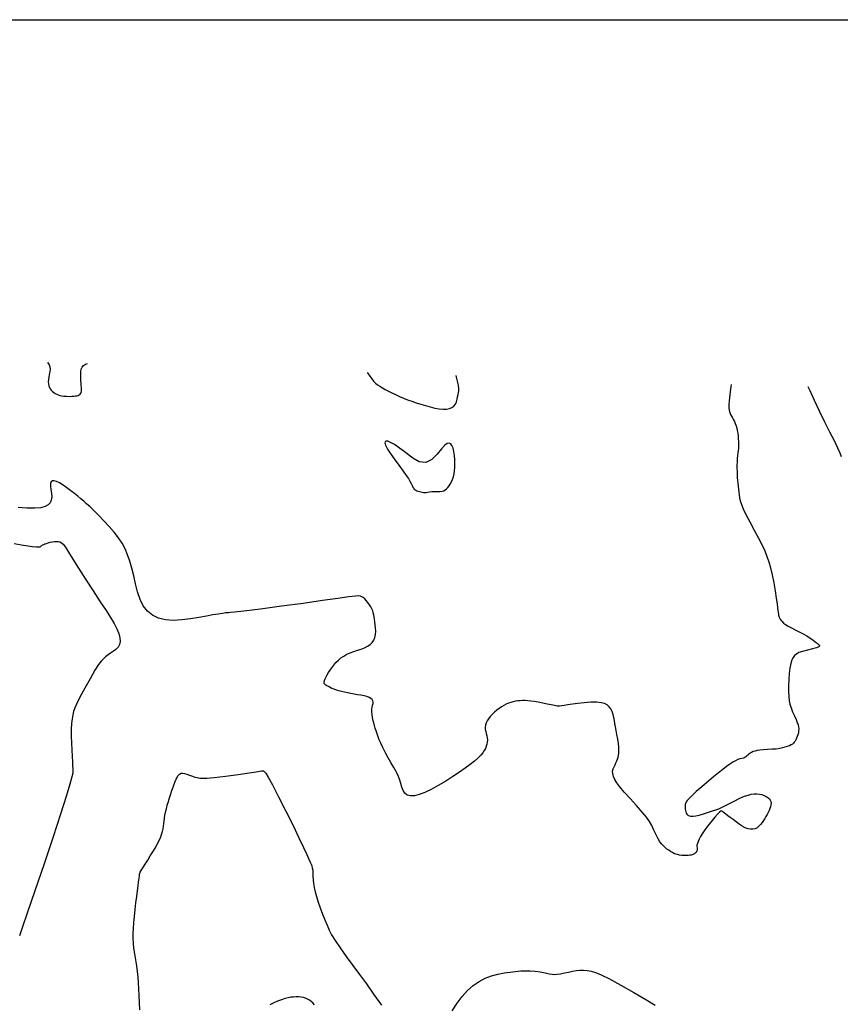
# Model space of a CAD drawing. Extents: x 351705 to 354905, y 1040492 to 1043492.
# Drawn here: x 353105 to 353357, y 1043140 to 1043442 of the extents above; entities that cross this region are included whole.
import ezdxf

# ---------------------------------------------------------------- set-up
doc = ezdxf.new("R2010")
doc.units = 0
doc.header["$MEASUREMENT"] = 0
for name, color, linetype in [('5', 5, 'CONTINUOUS'), ('INDEX', 1, 'CONTINUOUS'), ('INTER', 33, 'CONTINUOUS')]:
    doc.layers.add(name, color=color, linetype=linetype)

msp = doc.modelspace()

# ---------------------------------------------------------------- linework, layer by layer
at = {"layer": '5'}
msp.add_line((351855.46, 1043442.36), (354855.46, 1043442.36), dxfattribs=at)
at = {"layer": 'INDEX', "linetype": 'CONTINUOUS', "elevation": 2350}
msp.add_lwpolyline([(353195.55, 1043139.94), (353195.06, 1043140.59), (353194.58, 1043141.05), (353194.58, 1043141.05), (353194.06, 1043141.43), (353193.48, 1043141.75), (353192.85, 1043142), (353192.85, 1043142), (353192.17, 1043142.2), (353191.45, 1043142.33), (353190.7, 1043142.41), (353190.7, 1043142.41), (353189.93, 1043142.43), (353189.14, 1043142.39), (353188.33, 1043142.3), (353188.33, 1043142.3), (353187.49, 1043142.15), (353186.57, 1043141.91), (353185.49, 1043141.56), (353185.49, 1043141.56), (353184.23, 1043141.07), (353182.96, 1043140.53), (353181.85, 1043140)], dxfattribs=at)
at = {"layer": 'INTER', "color": 33, "linetype": 'CONTINUOUS'}
for points, elevation in [([(353113.65, 1043337.24), (353113.82, 1043337.06), (353113.82, 1043337.06), (353114.19, 1043336.45), (353114.41, 1043335.78), (353114.47, 1043335.05), (353114.47, 1043335.05), (353114.39, 1043334.26), (353114.24, 1043333.45), (353114.08, 1043332.66), (353114.08, 1043332.66), (353113.97, 1043331.91), (353113.94, 1043331.22), (353113.98, 1043330.59), (353113.98, 1043330.59), (353114.09, 1043330.01), (353114.28, 1043329.48), (353114.53, 1043329.02), (353114.53, 1043329.02), (353114.85, 1043328.6), (353115.22, 1043328.24), (353115.63, 1043327.92), (353116.06, 1043327.64), (353116.51, 1043327.4), (353116.97, 1043327.19), (353116.97, 1043327.19), (353117.46, 1043327.02), (353118.01, 1043326.89), (353118.69, 1043326.8), (353118.69, 1043326.8), (353119.52, 1043326.76), (353120.4, 1043326.75), (353121.2, 1043326.77), (353121.2, 1043326.77), (353121.83, 1043326.81), (353122.31, 1043326.87), (353122.72, 1043326.95), (353122.72, 1043326.95), (353123.09, 1043327.05), (353123.43, 1043327.19), (353123.72, 1043327.4), (353123.72, 1043327.4), (353123.94, 1043327.73), (353124.09, 1043328.28), (353124.13, 1043329.17), (353124.13, 1043329.17), (353124.07, 1043330.43), (353123.96, 1043331.88), (353123.88, 1043333.24), (353123.88, 1043333.24), (353123.91, 1043334.31), (353124.05, 1043335.11), (353124.31, 1043335.73), (353124.31, 1043335.73), (353124.7, 1043336.22), (353125.3, 1043336.62), (353125.95, 1043336.84)], 2356), ([(353211.81, 1043334.04), (353211.89, 1043333.93), (353212.53, 1043332.98), (353213.13, 1043332.15), (353213.72, 1043331.44), (353213.72, 1043331.44), (353214.31, 1043330.84), (353214.93, 1043330.33), (353215.62, 1043329.85), (353215.62, 1043329.85), (353216.41, 1043329.36), (353217.28, 1043328.85), (353218.25, 1043328.33), (353218.25, 1043328.33), (353219.31, 1043327.8), (353220.45, 1043327.27), (353221.65, 1043326.74), (353221.65, 1043326.74), (353222.88, 1043326.22), (353224.15, 1043325.72), (353225.46, 1043325.24), (353225.46, 1043325.24), (353226.81, 1043324.78), (353228.19, 1043324.33), (353229.61, 1043323.9), (353229.61, 1043323.9), (353231.06, 1043323.49), (353232.48, 1043323.14), (353233.82, 1043322.89), (353233.82, 1043322.89), (353235.02, 1043322.78), (353236.07, 1043322.8), (353236.97, 1043322.98), (353236.97, 1043322.98), (353237.72, 1043323.29), (353238.33, 1043323.75), (353238.79, 1043324.35), (353238.79, 1043324.35), (353239.11, 1043325.08), (353239.33, 1043325.87), (353239.48, 1043326.65), (353239.48, 1043326.65), (353239.61, 1043327.35), (353239.73, 1043327.96), (353239.83, 1043328.47), (353239.83, 1043328.47), (353239.88, 1043329.02), (353239.71, 1043330.17), (353239.13, 1043332.64), (353239.13, 1043332.64), (353239, 1043333.16)], 2356), ([(353323.4, 1043330.41), (353323.32, 1043329.77), (353322.98, 1043327.18), (353322.98, 1043327.18), (353322.77, 1043325.34), (353322.69, 1043324.12), (353322.71, 1043323.24), (353322.71, 1043323.24), (353322.8, 1043322.48), (353322.96, 1043321.79), (353323.18, 1043321.18), (353323.18, 1043321.18), (353323.46, 1043320.63), (353323.78, 1043320.11), (353324.1, 1043319.59), (353324.1, 1043319.59), (353324.4, 1043319.02), (353324.66, 1043318.4), (353324.89, 1043317.74), (353324.89, 1043317.74), (353325.09, 1043317.02), (353325.26, 1043316.25), (353325.4, 1043315.43), (353325.4, 1043315.43), (353325.51, 1043314.57), (353325.59, 1043313.7), (353325.65, 1043312.88), (353325.65, 1043312.88), (353325.69, 1043312.12), (353325.69, 1043311.42), (353325.66, 1043310.76), (353325.66, 1043310.76), (353325.57, 1043310.12), (353325.46, 1043309.43), (353325.35, 1043308.64), (353325.35, 1043308.64), (353325.26, 1043307.71), (353325.2, 1043306.68), (353325.16, 1043305.65), (353325.16, 1043305.65), (353325.16, 1043304.66), (353325.19, 1043303.71), (353325.23, 1043302.79), (353325.23, 1043302.79), (353325.28, 1043301.87), (353325.35, 1043300.96), (353325.42, 1043300.06), (353325.42, 1043300.06), (353325.5, 1043299.16), (353325.6, 1043298.27), (353325.7, 1043297.39), (353325.7, 1043297.39), (353325.82, 1043296.5), (353325.97, 1043295.6), (353326.19, 1043294.64), (353326.19, 1043294.64), (353326.52, 1043293.57), (353327.05, 1043292.25), (353327.9, 1043290.5), (353327.9, 1043290.5), (353329.1, 1043288.21), (353330.48, 1043285.67), (353331.8, 1043283.22), (353331.8, 1043283.22), (353332.86, 1043281.12), (353333.69, 1043279.31), (353334.36, 1043277.63), (353334.36, 1043277.63), (353334.95, 1043275.95), (353335.48, 1043274.11), (353335.98, 1043271.99), (353335.98, 1043271.99), (353336.45, 1043269.53), (353336.88, 1043267.01), (353337.22, 1043264.77), (353337.22, 1043264.77), (353337.46, 1043263.09), (353337.62, 1043261.91), (353337.73, 1043261.06), (353337.73, 1043261.06), (353337.81, 1043260.41), (353337.89, 1043259.92), (353337.95, 1043259.55), (353338.01, 1043259.26), (353338.08, 1043259), (353338.2, 1043258.73), (353338.2, 1043258.73), (353338.38, 1043258.4), (353338.64, 1043258.02), (353338.99, 1043257.61), (353338.99, 1043257.61), (353339.46, 1043257.18), (353340.07, 1043256.72), (353340.87, 1043256.22), (353340.87, 1043256.22), (353341.88, 1043255.68), (353343.03, 1043255.09), (353344.25, 1043254.48), (353344.25, 1043254.48), (353345.44, 1043253.84), (353346.56, 1043253.2), (353347.58, 1043252.57), (353347.58, 1043252.57), (353348.47, 1043251.97), (353349.2, 1043251.43), (353349.76, 1043250.99), (353349.76, 1043250.99), (353350.13, 1043250.69), (353350.34, 1043250.47), (353350.46, 1043250.29), (353350.46, 1043250.29), (353350.49, 1043250.09), (353350.26, 1043249.85), (353349.57, 1043249.57), (353349.57, 1043249.57), (353348.32, 1043249.23), (353346.77, 1043248.86), (353345.3, 1043248.47), (353345.3, 1043248.47), (353344.2, 1043248.08), (353343.42, 1043247.65), (353342.85, 1043247.17), (353342.85, 1043247.17), (353342.38, 1043246.6), (353341.99, 1043245.83), (353341.67, 1043244.78), (353341.67, 1043244.78), (353341.41, 1043243.37), (353341.22, 1043241.69), (353341.09, 1043239.84), (353341.09, 1043239.84), (353341.03, 1043237.96), (353341.03, 1043236.17), (353341.09, 1043234.6), (353341.09, 1043234.6), (353341.2, 1043233.34), (353341.41, 1043232.25), (353341.75, 1043231.16), (353341.75, 1043231.16), (353342.24, 1043229.95), (353342.8, 1043228.7), (353343.31, 1043227.57), (353343.31, 1043227.57), (353343.68, 1043226.66), (353343.92, 1043225.93), (353344.05, 1043225.3), (353344.05, 1043225.3), (353344.11, 1043224.69), (353344.09, 1043224.08), (353344.01, 1043223.49), (353344.01, 1043223.49), (353343.86, 1043222.9), (353343.66, 1043222.34), (353343.44, 1043221.82), (353343.44, 1043221.82), (353343.21, 1043221.35), (353342.99, 1043220.94), (353342.76, 1043220.59), (353342.76, 1043220.59), (353342.52, 1043220.28), (353342.23, 1043220.02), (353341.83, 1043219.76), (353341.83, 1043219.76), (353341.28, 1043219.51), (353340.62, 1043219.26), (353339.9, 1043219.03), (353339.9, 1043219.03), (353339.15, 1043218.82), (353338.29, 1043218.65), (353337.23, 1043218.51), (353337.23, 1043218.51), (353335.93, 1043218.41), (353334.53, 1043218.33), (353333.24, 1043218.25), (353333.24, 1043218.25), (353332.21, 1043218.16), (353331.4, 1043218.04), (353330.74, 1043217.89), (353330.74, 1043217.89), (353330.16, 1043217.7), (353329.65, 1043217.48), (353329.22, 1043217.23), (353328.84, 1043216.94), (353328.52, 1043216.65), (353328.22, 1043216.37), (353328.22, 1043216.37), (353327.91, 1043216.12), (353327.57, 1043215.91), (353327.16, 1043215.74), (353327.16, 1043215.74), (353326.65, 1043215.6), (353326.06, 1043215.45), (353325.41, 1043215.24), (353325.41, 1043215.24), (353324.7, 1043214.92), (353323.91, 1043214.46), (353323.02, 1043213.87), (353323.02, 1043213.87), (353321.98, 1043213.12), (353320.8, 1043212.23), (353319.48, 1043211.18), (353319.48, 1043211.18), (353318.02, 1043210), (353316.53, 1043208.75), (353315.1, 1043207.54), (353315.1, 1043207.54), (353313.82, 1043206.43), (353312.7, 1043205.45), (353311.76, 1043204.58), (353311.76, 1043204.58), (353310.98, 1043203.84), (353310.36, 1043203.22), (353309.92, 1043202.72), (353309.92, 1043202.72), (353309.63, 1043202.33), (353309.47, 1043202.02), (353309.38, 1043201.73), (353309.38, 1043201.73), (353309.31, 1043201.44), (353309.28, 1043201.12), (353309.26, 1043200.78), (353309.26, 1043200.78), (353309.28, 1043200.42), (353309.31, 1043200.04), (353309.38, 1043199.64), (353309.38, 1043199.64), (353309.47, 1043199.22), (353309.6, 1043198.82), (353309.82, 1043198.47), (353309.82, 1043198.47), (353310.14, 1043198.2), (353310.55, 1043198.01), (353311.07, 1043197.92), (353311.07, 1043197.92), (353311.7, 1043197.91), (353312.51, 1043198.01), (353313.59, 1043198.25), (353313.59, 1043198.25), (353314.95, 1043198.64), (353316.41, 1043199.08), (353317.71, 1043199.5), (353317.71, 1043199.5), (353318.7, 1043199.82), (353319.62, 1043200.17), (353320.79, 1043200.71), (353320.79, 1043200.71), (353322.43, 1043201.54), (353324.32, 1043202.5), (353326.1, 1043203.38), (353326.1, 1043203.38), (353327.52, 1043204), (353328.64, 1043204.39), (353329.58, 1043204.61), (353329.58, 1043204.61), (353330.46, 1043204.73), (353331.29, 1043204.75), (353332.09, 1043204.67), (353332.09, 1043204.67), (353332.85, 1043204.51), (353333.54, 1043204.27), (353334.15, 1043203.97), (353334.15, 1043203.97), (353334.66, 1043203.63), (353335.06, 1043203.25), (353335.35, 1043202.84), (353335.35, 1043202.84), (353335.54, 1043202.39), (353335.63, 1043201.9), (353335.61, 1043201.37), (353335.61, 1043201.37), (353335.48, 1043200.81), (353335.28, 1043200.22), (353335.02, 1043199.62), (353335.02, 1043199.62), (353334.73, 1043199.01), (353334.42, 1043198.41), (353334.07, 1043197.8), (353334.07, 1043197.8), (353333.7, 1043197.19), (353333.3, 1043196.57), (353332.87, 1043195.96), (353332.41, 1043195.35), (353331.91, 1043194.79), (353331.36, 1043194.34), (353331.36, 1043194.34), (353330.76, 1043194.03), (353330.09, 1043193.88), (353329.36, 1043193.89), (353329.36, 1043193.89), (353328.57, 1043194.05), (353327.72, 1043194.36), (353326.81, 1043194.84), (353326.81, 1043194.84), (353325.84, 1043195.45), (353324.88, 1043196.14), (353323.96, 1043196.83), (353323.96, 1043196.83), (353323.14, 1043197.46), (353322.42, 1043198), (353321.81, 1043198.46), (353321.81, 1043198.46), (353321.31, 1043198.85), (353320.91, 1043199.15), (353320.62, 1043199.38), (353320.62, 1043199.38), (353320.42, 1043199.51), (353320.19, 1043199.46), (353319.81, 1043199.14), (353319.81, 1043199.14), (353319.2, 1043198.49), (353318.4, 1043197.59), (353317.53, 1043196.56), (353317.53, 1043196.56), (353316.67, 1043195.49), (353315.86, 1043194.43), (353315.13, 1043193.42), (353315.13, 1043193.42), (353314.5, 1043192.48), (353313.97, 1043191.63), (353313.55, 1043190.85), (353313.55, 1043190.85), (353313.23, 1043190.16), (353313.02, 1043189.55), (353312.9, 1043189.02), (353312.9, 1043189.02), (353312.89, 1043188.56), (353312.92, 1043188.17), (353312.96, 1043187.83), (353312.96, 1043187.83), (353312.95, 1043187.51), (353312.89, 1043187.23), (353312.78, 1043186.97), (353312.78, 1043186.97), (353312.61, 1043186.73), (353312.4, 1043186.53), (353312.14, 1043186.35), (353312.14, 1043186.35), (353311.82, 1043186.2), (353311.47, 1043186.07), (353311.09, 1043185.97), (353311.09, 1043185.97), (353310.7, 1043185.88), (353310.25, 1043185.82), (353309.69, 1043185.8), (353309.69, 1043185.8), (353309.01, 1043185.8), (353308.26, 1043185.85), (353307.54, 1043185.94), (353307.54, 1043185.94), (353306.92, 1043186.08), (353306.38, 1043186.26), (353305.86, 1043186.48), (353305.86, 1043186.48), (353305.35, 1043186.75), (353304.81, 1043187.06), (353304.27, 1043187.42), (353304.27, 1043187.42), (353303.7, 1043187.81), (353303.14, 1043188.26), (353302.6, 1043188.75), (353302.6, 1043188.75), (353302.08, 1043189.3), (353301.55, 1043190.01), (353300.99, 1043190.95), (353300.99, 1043190.95), (353300.36, 1043192.2), (353299.7, 1043193.61), (353299.02, 1043195), (353299.02, 1043195), (353298.31, 1043196.27), (353297.42, 1043197.57), (353296.14, 1043199.14), (353296.14, 1043199.14), (353294.38, 1043201.12), (353292.41, 1043203.27), (353290.6, 1043205.26), (353290.6, 1043205.26), (353289.25, 1043206.86), (353288.31, 1043208.11), (353287.69, 1043209.16), (353287.27, 1043210.09), (353287.05, 1043210.95), (353287.03, 1043211.73), (353287.03, 1043211.73), (353287.18, 1043212.43), (353287.46, 1043213.07), (353287.77, 1043213.68), (353287.77, 1043213.68), (353288.06, 1043214.27), (353288.31, 1043214.84), (353288.52, 1043215.4), (353288.52, 1043215.4), (353288.7, 1043215.96), (353288.84, 1043216.56), (353288.93, 1043217.25), (353288.93, 1043217.25), (353288.97, 1043218.08), (353288.95, 1043219.07), (353288.84, 1043220.24), (353288.84, 1043220.24), (353288.62, 1043221.57), (353288.35, 1043222.95), (353288.09, 1043224.24), (353288.09, 1043224.24), (353287.88, 1043225.33), (353287.71, 1043226.29), (353287.56, 1043227.21), (353287.56, 1043227.21), (353287.41, 1043228.17), (353287.21, 1043229.14), (353286.93, 1043230.04), (353286.93, 1043230.04), (353286.53, 1043230.83), (353286.01, 1043231.49), (353285.36, 1043232.03), (353285.36, 1043232.03), (353284.57, 1043232.45), (353283.54, 1043232.73), (353282.15, 1043232.86), (353282.15, 1043232.86), (353280.36, 1043232.84), (353278.35, 1043232.71), (353276.39, 1043232.51), (353276.39, 1043232.51), (353274.69, 1043232.27), (353273.3, 1043232.04), (353272.21, 1043231.84), (353272.21, 1043231.84), (353271.41, 1043231.71), (353270.74, 1043231.65), (353270.05, 1043231.69), (353270.05, 1043231.69), (353269.2, 1043231.82), (353268.16, 1043232.03), (353266.95, 1043232.3), (353266.95, 1043232.3), (353265.6, 1043232.58), (353264.23, 1043232.85), (353262.96, 1043233.08), (353262.96, 1043233.08), (353261.9, 1043233.23), (353261.01, 1043233.32), (353260.2, 1043233.36), (353260.2, 1043233.36), (353259.43, 1043233.36), (353258.68, 1043233.32), (353257.95, 1043233.26), (353257.95, 1043233.26), (353257.23, 1043233.15), (353256.53, 1043233.01), (353255.83, 1043232.81), (353255.83, 1043232.81), (353255.12, 1043232.56), (353254.41, 1043232.24), (353253.69, 1043231.87), (353253.69, 1043231.87), (353252.97, 1043231.44), (353252.24, 1043230.95), (353251.51, 1043230.4), (353251.51, 1043230.4), (353250.78, 1043229.79), (353250.08, 1043229.15), (353249.45, 1043228.49), (353249.45, 1043228.49), (353248.92, 1043227.82), (353248.51, 1043227.16), (353248.21, 1043226.5), (353248.21, 1043226.5), (353248.02, 1043225.85), (353247.94, 1043225.19), (353247.98, 1043224.54), (353247.98, 1043224.54), (353248.11, 1043223.89), (353248.29, 1043223.25), (353248.46, 1043222.6), (353248.46, 1043222.6), (353248.57, 1043221.95), (353248.61, 1043221.3), (353248.57, 1043220.65), (353248.46, 1043220), (353248.28, 1043219.35), (353248.02, 1043218.69), (353248.02, 1043218.69), (353247.68, 1043218.04), (353247.22, 1043217.34), (353246.58, 1043216.58), (353246.58, 1043216.58), (353245.72, 1043215.74), (353244.64, 1043214.79), (353243.32, 1043213.75), (353243.32, 1043213.75), (353241.78, 1043212.61), (353240.02, 1043211.38), (353238.03, 1043210.05), (353238.03, 1043210.05), (353235.83, 1043208.64), (353233.57, 1043207.27), (353231.39, 1043206.07), (353231.39, 1043206.07), (353229.43, 1043205.14), (353227.71, 1043204.5), (353226.24, 1043204.17), (353226.24, 1043204.17), (353225.01, 1043204.13), (353224.02, 1043204.38), (353223.28, 1043204.94), (353223.28, 1043204.94), (353222.76, 1043205.77), (353222.4, 1043206.79), (353222.09, 1043207.88), (353222.09, 1043207.88), (353221.76, 1043208.97), (353221.32, 1043210.11), (353220.72, 1043211.39), (353220.72, 1043211.39), (353219.93, 1043212.86), (353219.05, 1043214.41), (353218.2, 1043215.85), (353218.2, 1043215.85), (353217.5, 1043217.09), (353216.92, 1043218.17), (353216.42, 1043219.2), (353216.42, 1043219.2), (353215.93, 1043220.26), (353215.47, 1043221.37), (353215.03, 1043222.52), (353215.03, 1043222.52), (353214.6, 1043223.73), (353214.21, 1043224.93), (353213.88, 1043226.1), (353213.88, 1043226.1), (353213.6, 1043227.19), (353213.4, 1043228.19), (353213.27, 1043229.11), (353213.27, 1043229.11), (353213.21, 1043229.94), (353213.21, 1043230.69), (353213.28, 1043231.36), (353213.28, 1043231.36), (353213.42, 1043231.94), (353213.54, 1043232.45), (353213.59, 1043232.91), (353213.59, 1043232.91), (353213.51, 1043233.33), (353213.27, 1043233.7), (353212.88, 1043234.04), (353212.88, 1043234.04), (353212.35, 1043234.34), (353211.66, 1043234.61), (353210.83, 1043234.83), (353210.83, 1043234.83), (353209.85, 1043235.02), (353208.8, 1043235.18), (353207.72, 1043235.34), (353207.72, 1043235.34), (353206.69, 1043235.52), (353205.72, 1043235.7), (353204.79, 1043235.91), (353204.79, 1043235.91), (353203.91, 1043236.12), (353203.09, 1043236.36), (353202.32, 1043236.6), (353202.32, 1043236.6), (353201.6, 1043236.86), (353200.94, 1043237.13), (353200.35, 1043237.39), (353200.35, 1043237.39), (353199.84, 1043237.65), (353199.4, 1043237.9), (353199.05, 1043238.14), (353199.05, 1043238.14), (353198.77, 1043238.38), (353198.59, 1043238.66), (353198.54, 1043239.02), (353198.54, 1043239.02), (353198.64, 1043239.49), (353198.84, 1043240.06), (353199.14, 1043240.67), (353199.49, 1043241.31), (353199.91, 1043241.97), (353200.38, 1043242.68), (353200.38, 1043242.68), (353200.91, 1043243.46), (353201.51, 1043244.26), (353202.17, 1043245.05), (353202.17, 1043245.05), (353202.91, 1043245.78), (353203.71, 1043246.45), (353204.59, 1043247.05), (353204.59, 1043247.05), (353205.53, 1043247.59), (353206.54, 1043248.07), (353207.63, 1043248.48), (353207.63, 1043248.48), (353208.77, 1043248.84), (353209.9, 1043249.19), (353210.97, 1043249.57), (353210.97, 1043249.57), (353211.89, 1043250.03), (353212.67, 1043250.58), (353213.31, 1043251.22), (353213.31, 1043251.22), (353213.8, 1043251.95), (353214.14, 1043252.76), (353214.33, 1043253.67), (353214.33, 1043253.67), (353214.39, 1043254.65), (353214.34, 1043255.66), (353214.25, 1043256.64), (353214.25, 1043256.64), (353214.14, 1043257.54), (353214.03, 1043258.36), (353213.91, 1043259.09), (353213.91, 1043259.09), (353213.79, 1043259.74), (353213.63, 1043260.34), (353213.44, 1043260.93), (353213.44, 1043260.93), (353213.17, 1043261.53), (353212.84, 1043262.16), (353212.43, 1043262.8), (353212.43, 1043262.8), (353211.96, 1043263.47), (353211.47, 1043264.1), (353210.98, 1043264.62), (353210.98, 1043264.62), (353210.54, 1043265), (353210.13, 1043265.24), (353209.72, 1043265.4), (353209.72, 1043265.4), (353209.21, 1043265.48), (353208.18, 1043265.44), (353206.15, 1043265.2), (353206.15, 1043265.2), (353202.73, 1043264.73), (353198, 1043264.05), (353192.13, 1043263.22), (353192.13, 1043263.22), (353185.47, 1043262.31), (353179.01, 1043261.46), (353173.93, 1043260.81), (353173.93, 1043260.81), (353171.05, 1043260.49), (353169.78, 1043260.38), (353169.17, 1043260.35), (353169.17, 1043260.35), (353168.44, 1043260.28), (353167.4, 1043260.14), (353166.06, 1043259.93), (353166.06, 1043259.93), (353164.41, 1043259.66), (353162.43, 1043259.32), (353160.14, 1043258.92), (353160.14, 1043258.92), (353157.56, 1043258.48), (353154.87, 1043258.11), (353152.24, 1043257.97), (353152.24, 1043257.97), (353149.86, 1043258.15), (353147.76, 1043258.69), (353145.92, 1043259.59), (353145.92, 1043259.59), (353144.36, 1043260.85), (353143.08, 1043262.46), (353142.07, 1043264.43), (353142.07, 1043264.43), (353141.31, 1043266.73), (353140.72, 1043269.21), (353140.18, 1043271.68), (353140.18, 1043271.68), (353139.6, 1043274.01), (353138.96, 1043276.16), (353138.26, 1043278.13), (353138.26, 1043278.13), (353137.5, 1043279.94), (353136.6, 1043281.65), (353135.49, 1043283.34), (353134.13, 1043285.08), (353132.6, 1043286.83), (353131, 1043288.53), (353131, 1043288.53), (353129.45, 1043290.13), (353128.01, 1043291.57), (353126.75, 1043292.79), (353126.75, 1043292.79), (353125.7, 1043293.76), (353124.8, 1043294.56), (353123.92, 1043295.3), (353123.92, 1043295.3), (353122.98, 1043296.07), (353121.95, 1043296.89), (353120.84, 1043297.75), (353120.84, 1043297.75), (353119.66, 1043298.64), (353118.48, 1043299.48), (353117.4, 1043300.18), (353117.4, 1043300.18), (353116.48, 1043300.63), (353115.74, 1043300.84), (353115.18, 1043300.8), (353115.18, 1043300.8), (353114.81, 1043300.51), (353114.61, 1043299.97), (353114.59, 1043299.18), (353114.59, 1043299.18), (353114.73, 1043298.16), (353114.91, 1043297.02), (353114.99, 1043295.91), (353114.99, 1043295.91), (353114.86, 1043294.93), (353114.48, 1043294.11), (353113.86, 1043293.44), (353113.86, 1043293.44), (353112.98, 1043292.93), (353111.69, 1043292.58), (353109.85, 1043292.43), (353109.85, 1043292.43), (353107.39, 1043292.45), (353104.7, 1043292.59)], 2354), ([(353357.21, 1043308.2), (353356.82, 1043309.33), (353356.14, 1043310.89), (353356.14, 1043310.89), (353355.06, 1043313.05), (353353.68, 1043315.75), (353352.12, 1043318.85), (353352.12, 1043318.85), (353350.5, 1043322.2), (353348.95, 1043325.51), (353347.58, 1043328.46), (353347.58, 1043328.46), (353347.01, 1043329.65)], 2352), ([(353103.46, 1043281.55), (353105.72, 1043281.18), (353107.61, 1043280.89), (353107.61, 1043280.89), (353109.13, 1043280.68), (353110.27, 1043280.57), (353111.04, 1043280.54), (353111.04, 1043280.54), (353111.46, 1043280.59), (353111.65, 1043280.7), (353111.77, 1043280.84), (353111.77, 1043280.84), (353111.95, 1043280.99), (353112.19, 1043281.14), (353112.52, 1043281.3), (353112.52, 1043281.3), (353112.91, 1043281.46), (353113.39, 1043281.63), (353113.94, 1043281.8), (353113.94, 1043281.8), (353114.55, 1043281.96), (353115.21, 1043282.11), (353115.85, 1043282.2), (353115.85, 1043282.2), (353116.46, 1043282.23), (353117.01, 1043282.18), (353117.52, 1043282.05), (353117.52, 1043282.05), (353117.99, 1043281.82), (353118.53, 1043281.33), (353119.22, 1043280.42), (353119.22, 1043280.42), (353120.18, 1043278.91), (353121.48, 1043276.77), (353123.21, 1043273.98), (353123.21, 1043273.98), (353125.36, 1043270.6), (353127.68, 1043267.01), (353129.87, 1043263.69), (353129.87, 1043263.69), (353131.66, 1043260.99), (353133.06, 1043258.84), (353134.14, 1043257.03), (353134.14, 1043257.03), (353134.96, 1043255.42), (353135.54, 1043253.96), (353135.86, 1043252.67), (353135.86, 1043252.67), (353135.94, 1043251.54), (353135.77, 1043250.56), (353135.35, 1043249.75), (353135.35, 1043249.75), (353134.7, 1043249.08), (353133.9, 1043248.51), (353133.06, 1043247.97), (353132.26, 1043247.41), (353131.51, 1043246.82), (353130.82, 1043246.19), (353130.82, 1043246.19), (353130.15, 1043245.48), (353129.36, 1043244.41), (353128.26, 1043242.67), (353128.26, 1043242.67), (353126.76, 1043240.09), (353125.11, 1043237.15), (353123.66, 1043234.46), (353123.66, 1043234.46), (353122.68, 1043232.5), (353122.08, 1043231.12), (353121.71, 1043230.05), (353121.71, 1043230.05), (353121.43, 1043229), (353121.22, 1043227.82), (353121.08, 1043226.38), (353121.08, 1043226.38), (353121, 1043224.58), (353120.98, 1043222.53), (353121.02, 1043220.35), (353121.02, 1043220.35), (353121.11, 1043218.21), (353121.23, 1043216.23), (353121.34, 1043214.58), (353121.34, 1043214.58), (353121.41, 1043213.34), (353121.45, 1043212.45), (353121.46, 1043211.77), (353121.46, 1043211.77), (353121.42, 1043211.1), (353121.18, 1043209.94), (353120.56, 1043207.7), (353120.56, 1043207.7), (353119.42, 1043203.89), (353117.71, 1043198.48), (353115.43, 1043191.51), (353115.43, 1043191.51), (353112.67, 1043183.28), (353109.84, 1043174.98), (353107.47, 1043168.08), (353107.47, 1043168.08), (353105.93, 1043163.62), (353105.08, 1043161.2)], 2354), ([(353142.03, 1043138.46), (353141.96, 1043140.73), (353141.96, 1043140.73), (353141.86, 1043142.88), (353141.75, 1043144.89), (353141.61, 1043146.75), (353141.61, 1043146.75), (353141.47, 1043148.49), (353141.29, 1043150.2), (353141.05, 1043151.94), (353141.05, 1043151.94), (353140.76, 1043153.79), (353140.44, 1043155.65), (353140.18, 1043157.4), (353140.18, 1043157.4), (353140.03, 1043158.94), (353139.96, 1043160.38), (353139.97, 1043161.85), (353139.97, 1043161.85), (353140.04, 1043163.45), (353140.16, 1043165.22), (353140.34, 1043167.14), (353140.34, 1043167.14), (353140.57, 1043169.2), (353140.82, 1043171.29), (353141.07, 1043173.27), (353141.07, 1043173.27), (353141.3, 1043175.02), (353141.49, 1043176.52), (353141.65, 1043177.78), (353141.65, 1043177.78), (353141.78, 1043178.79), (353141.87, 1043179.56), (353141.93, 1043180.08), (353141.93, 1043180.08), (353141.98, 1043180.39), (353142.1, 1043180.67), (353142.39, 1043181.17), (353142.39, 1043181.17), (353142.92, 1043182.03), (353143.63, 1043183.17), (353144.42, 1043184.43), (353144.42, 1043184.43), (353145.22, 1043185.69), (353145.98, 1043186.91), (353146.69, 1043188.09), (353147.32, 1043189.21), (353147.86, 1043190.28), (353148.31, 1043191.29), (353148.31, 1043191.29), (353148.68, 1043192.25), (353148.97, 1043193.16), (353149.17, 1043194.01), (353149.17, 1043194.01), (353149.3, 1043194.81), (353149.38, 1043195.6), (353149.46, 1043196.41), (353149.46, 1043196.41), (353149.58, 1043197.26), (353149.73, 1043198.17), (353149.93, 1043199.13), (353149.93, 1043199.13), (353150.16, 1043200.15), (353150.44, 1043201.23), (353150.76, 1043202.36), (353150.76, 1043202.36), (353151.11, 1043203.53), (353151.49, 1043204.7), (353151.87, 1043205.82), (353151.87, 1043205.82), (353152.22, 1043206.84), (353152.56, 1043207.74), (353152.88, 1043208.53), (353152.88, 1043208.53), (353153.18, 1043209.21), (353153.46, 1043209.78), (353153.71, 1043210.23), (353153.71, 1043210.23), (353153.95, 1043210.58), (353154.19, 1043210.83), (353154.45, 1043211.01), (353154.45, 1043211.01), (353154.74, 1043211.12), (353155.14, 1043211.14), (353155.69, 1043211.03), (353155.69, 1043211.03), (353156.42, 1043210.79), (353157.27, 1043210.47), (353158.13, 1043210.16), (353158.13, 1043210.16), (353158.91, 1043209.91), (353159.64, 1043209.73), (353160.37, 1043209.6), (353160.37, 1043209.6), (353161.21, 1043209.54), (353162.54, 1043209.58), (353164.82, 1043209.79), (353164.82, 1043209.79), (353168.26, 1043210.21), (353172.15, 1043210.72), (353175.53, 1043211.2), (353175.53, 1043211.2), (353177.67, 1043211.52), (353178.8, 1043211.71), (353179.33, 1043211.82), (353179.33, 1043211.82), (353179.65, 1043211.86), (353179.9, 1043211.79), (353180.19, 1043211.57), (353180.19, 1043211.57), (353180.62, 1043211.06), (353181.39, 1043209.87), (353182.68, 1043207.56), (353182.68, 1043207.56), (353184.59, 1043203.88), (353186.83, 1043199.42), (353189.01, 1043194.99), (353189.01, 1043194.99), (353190.81, 1043191.25), (353192.21, 1043188.31), (353193.22, 1043186.14), (353193.22, 1043186.14), (353193.88, 1043184.7), (353194.3, 1043183.78), (353194.56, 1043183.16), (353194.56, 1043183.16), (353194.77, 1043182.62), (353194.92, 1043182.05), (353195.03, 1043181.35), (353195.03, 1043181.35), (353195.08, 1043180.47), (353195.12, 1043179.44), (353195.18, 1043178.34), (353195.18, 1043178.34), (353195.3, 1043177.22), (353195.5, 1043176.03), (353195.8, 1043174.7), (353195.8, 1043174.7), (353196.2, 1043173.19), (353196.72, 1043171.51), (353197.33, 1043169.72), (353197.33, 1043169.72), (353198.03, 1043167.86), (353198.77, 1043166.04), (353199.45, 1043164.39), (353200.08, 1043162.95), (353200.81, 1043161.5), (353201.88, 1043159.75), (353201.88, 1043159.75), (353203.44, 1043157.49), (353205.34, 1043154.85), (353207.39, 1043152.06), (353207.39, 1043152.06), (353209.42, 1043149.26), (353211.49, 1043146.39), (353213.7, 1043143.29), (353213.7, 1043143.29), (353216.12, 1043139.91)], 2352), ([(353237.8, 1043138.11), (353239.31, 1043140.48), (353240.9, 1043142.57), (353242.56, 1043144.38), (353242.56, 1043144.38), (353244.29, 1043145.92), (353246.09, 1043147.18), (353247.97, 1043148.16), (353247.97, 1043148.16), (353249.91, 1043148.88), (353251.86, 1043149.39), (353253.76, 1043149.76), (353253.76, 1043149.76), (353255.56, 1043150.05), (353257.25, 1043150.26), (353258.83, 1043150.4), (353258.83, 1043150.4), (353260.3, 1043150.47), (353261.75, 1043150.44), (353263.24, 1043150.31), (353263.24, 1043150.31), (353264.81, 1043150.07), (353266.32, 1043149.79), (353267.57, 1043149.53), (353267.57, 1043149.53), (353268.46, 1043149.36), (353269.16, 1043149.29), (353269.96, 1043149.35), (353269.96, 1043149.35), (353271.02, 1043149.53), (353272.27, 1043149.78), (353273.55, 1043150.06), (353273.55, 1043150.06), (353274.73, 1043150.32), (353275.84, 1043150.53), (353276.94, 1043150.65), (353276.94, 1043150.65), (353278.07, 1043150.66), (353279.25, 1043150.55), (353280.47, 1043150.33), (353280.47, 1043150.33), (353281.8, 1043149.95), (353283.54, 1043149.24), (353286.07, 1043147.98), (353286.07, 1043147.98), (353289.58, 1043146.04), (353293.53, 1043143.77), (353297.23, 1043141.6), (353297.23, 1043141.6), (353300.13, 1043139.86)], 2352)]:
    msp.add_lwpolyline(points, dxfattribs=dict(at, elevation=elevation))
at = {"layer": 'INTER', "color": 33, "linetype": 'CONTINUOUS', "elevation": 2356}
msp.add_lwpolyline([(353224.01, 1043309.1), (353222.67, 1043310.14), (353221.65, 1043310.89), (353220.84, 1043311.46), (353220.84, 1043311.46), (353220.13, 1043311.93), (353219.5, 1043312.32), (353218.95, 1043312.62), (353218.95, 1043312.62), (353218.47, 1043312.83), (353218.08, 1043312.96), (353217.76, 1043313.02), (353217.76, 1043313.02), (353217.51, 1043313.01), (353217.33, 1043312.91), (353217.22, 1043312.75), (353217.22, 1043312.75), (353217.19, 1043312.51), (353217.22, 1043312.2), (353217.33, 1043311.81), (353217.33, 1043311.81), (353217.53, 1043311.32), (353217.96, 1043310.56), (353218.75, 1043309.35), (353218.75, 1043309.35), (353219.99, 1043307.59), (353221.44, 1043305.6), (353222.77, 1043303.78), (353222.77, 1043303.78), (353223.75, 1043302.44), (353224.41, 1043301.5), (353224.88, 1043300.75), (353224.88, 1043300.75), (353225.25, 1043300.05), (353225.55, 1043299.42), (353225.8, 1043298.9), (353225.8, 1043298.9), (353226.01, 1043298.53), (353226.21, 1043298.28), (353226.43, 1043298.1), (353226.43, 1043298.1), (353226.69, 1043297.94), (353227, 1043297.79), (353227.35, 1043297.65), (353227.35, 1043297.65), (353227.75, 1043297.53), (353228.18, 1043297.42), (353228.6, 1043297.34), (353228.6, 1043297.34), (353229.01, 1043297.28), (353229.42, 1043297.26), (353229.85, 1043297.28), (353229.85, 1043297.28), (353230.34, 1043297.36), (353230.91, 1043297.45), (353231.62, 1043297.52), (353231.62, 1043297.52), (353232.46, 1043297.53), (353233.35, 1043297.52), (353234.16, 1043297.54), (353234.16, 1043297.54), (353234.78, 1043297.62), (353235.26, 1043297.78), (353235.67, 1043298.03), (353235.67, 1043298.03), (353236.07, 1043298.35), (353236.46, 1043298.76), (353236.86, 1043299.25), (353236.86, 1043299.25), (353237.25, 1043299.82), (353237.61, 1043300.48), (353237.94, 1043301.22), (353237.94, 1043301.22), (353238.21, 1043302.03), (353238.41, 1043302.93), (353238.55, 1043303.9), (353238.55, 1043303.9), (353238.63, 1043304.95), (353238.65, 1043306.08), (353238.61, 1043307.29), (353238.61, 1043307.29), (353238.5, 1043308.56), (353238.33, 1043309.79), (353238.08, 1043310.85), (353238.08, 1043310.85), (353237.76, 1043311.64), (353237.37, 1043312.14), (353236.89, 1043312.36), (353236.89, 1043312.36), (353236.33, 1043312.26), (353235.59, 1043311.73), (353234.59, 1043310.65), (353234.59, 1043310.65), (353233.25, 1043309), (353231.61, 1043307.36), (353229.74, 1043306.43), (353229.74, 1043306.43), (353227.73, 1043306.7), (353225.75, 1043307.79), (353224.01, 1043309.1)], close=True, dxfattribs=at)

doc.saveas('drawing.dxf')
